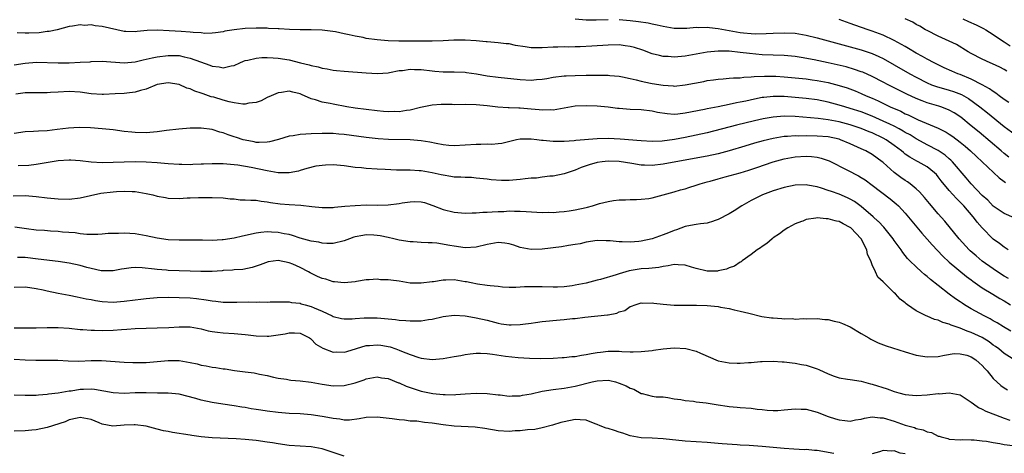
# Model space of a CAD drawing. Units: inches. Extents: x 2541000 to 2544000, y 1539000 to 1542000.
# Drawn here: x 2541212 to 2541391, y 1541138 to 1541217 of the extents above; entities that cross this region are included whole.
import ezdxf

# ---------------------------------------------------------------- set-up
doc = ezdxf.new("R2010")
doc.units = ezdxf.units.IN
doc.header["$MEASUREMENT"] = 0
doc.layers.add('LD25411539_2ft', color=254, linetype='Continuous')

msp = doc.modelspace()

# ---------------------------------------------------------------- linework, layer by layer
at = {"layer": 'LD25411539_2ft'}
for points, elevation in [([(2541313, 1541217), (2541315, 1541216.82), (2541316.81, 1541216.81), (2541319, 1541216.87)], 8310), ([(2541321, 1541216.84), (2541323, 1541216.7), (2541324.52, 1541216.52), (2541326.24, 1541216.24), (2541327, 1541216.06), (2541327.9, 1541215.9), (2541329, 1541215.62), (2541331, 1541215.31), (2541331.3, 1541215.3), (2541333.3, 1541215.3), (2541335, 1541215.44), (2541335.41, 1541215.41), (2541337, 1541215.45), (2541337.38, 1541215.38), (2541339, 1541215.22), (2541341, 1541214.84), (2541343, 1541214.48), (2541343.59, 1541214.41), (2541345, 1541214.29), (2541345.74, 1541214.26), (2541347.71, 1541214.29), (2541349, 1541214.37), (2541351, 1541214.44), (2541353, 1541214.35), (2541355, 1541214.02), (2541357, 1541213.51), (2541358.96, 1541212.96), (2541363, 1541211.9), (2541365, 1541211.34), (2541367, 1541210.66), (2541368.16, 1541210.16), (2541369, 1541209.75), (2541371, 1541208.64), (2541373.82, 1541207), (2541375, 1541206.35), (2541377, 1541205.32), (2541377.79, 1541205), (2541378.68, 1541204.68), (2541381, 1541204.02), (2541381.77, 1541203.77), (2541383.2, 1541203.2), (2541384.48, 1541202.48), (2541386.57, 1541201), (2541387.92, 1541199.92), (2541391, 1541197.41), (2541393, 1541195.94)], 8310), ([(2541391.8, 1541201.8), (2541391, 1541202.32), (2541390.09, 1541203), (2541389.48, 1541203.48), (2541389, 1541203.76), (2541388.28, 1541204.28), (2541386.98, 1541204.98), (2541385, 1541206), (2541383, 1541206.84), (2541382.57, 1541207), (2541381.48, 1541207.48), (2541380.09, 1541208.09), (2541378.23, 1541209), (2541377, 1541209.64), (2541376.14, 1541210.14), (2541375, 1541210.74), (2541373.6, 1541211.6), (2541373, 1541211.94), (2541372.34, 1541212.34), (2541371, 1541213.07), (2541369, 1541214.01), (2541367, 1541214.75), (2541366.23, 1541215), (2541363.83, 1541215.83), (2541363, 1541216.15), (2541361, 1541216.84)], 8308), ([(2541391.47, 1541207.47), (2541391, 1541207.77), (2541390.19, 1541208.19), (2541388.83, 1541208.83), (2541388.42, 1541209), (2541387, 1541209.65), (2541385, 1541210.69), (2541384.43, 1541211), (2541382.29, 1541212.29), (2541380.95, 1541212.95), (2541379, 1541213.84), (2541377, 1541214.83), (2541376.7, 1541215), (2541375.65, 1541215.65), (2541375, 1541215.98), (2541374.37, 1541216.37), (2541372.98, 1541216.98)], 8306), ([(2541383.47, 1541217), (2541384.49, 1541216.49), (2541385.87, 1541215.87), (2541387.23, 1541215.23), (2541387.64, 1541215), (2541389, 1541214.15), (2541390.66, 1541213), (2541391, 1541212.8), (2541392.06, 1541212.06)], 8304), ([(2541391.83, 1541191.83), (2541391, 1541192.48), (2541390.4, 1541193), (2541386.4, 1541196.4), (2541385, 1541197.56), (2541383.09, 1541199.09), (2541381.89, 1541199.89), (2541381, 1541200.38), (2541380.58, 1541200.58), (2541379.44, 1541201), (2541379.11, 1541201.11), (2541377, 1541201.74), (2541376.07, 1541202.07), (2541375, 1541202.51), (2541373.29, 1541203.29), (2541371.95, 1541203.95), (2541369.9, 1541205), (2541369, 1541205.48), (2541367, 1541206.52), (2541365.26, 1541207.26), (2541365, 1541207.36), (2541363.78, 1541207.78), (2541362.23, 1541208.23), (2541360.63, 1541208.63), (2541359, 1541209.01), (2541356.46, 1541209.54), (2541354.04, 1541209.96), (2541353, 1541210.11), (2541351, 1541210.3), (2541347, 1541210.46), (2541344.65, 1541210.65), (2541343, 1541210.88), (2541341, 1541211.09), (2541339.12, 1541211.12), (2541339, 1541211.13), (2541337, 1541210.95), (2541333, 1541210.2), (2541331, 1541210.02), (2541329.89, 1541210.11), (2541329, 1541210.14), (2541328.29, 1541210.29), (2541327, 1541210.63), (2541325.27, 1541211.27), (2541323.76, 1541211.76), (2541323, 1541211.95), (2541322.1, 1541212.1), (2541321, 1541212.23), (2541319, 1541212.21), (2541315.99, 1541211.99), (2541313.88, 1541211.88), (2541313, 1541211.89), (2541311.85, 1541211.84), (2541311, 1541211.9), (2541309.84, 1541211.84), (2541309, 1541211.84), (2541307, 1541211.69), (2541305.72, 1541211.72), (2541305, 1541211.7), (2541303.89, 1541211.89), (2541302.16, 1541212.16), (2541301, 1541212.41), (2541300.44, 1541212.44), (2541299, 1541212.61), (2541297, 1541212.78), (2541296.81, 1541212.81), (2541294.99, 1541212.99), (2541293, 1541213.11), (2541290.92, 1541213.08), (2541289, 1541212.98), (2541287, 1541212.91), (2541285, 1541212.9), (2541280.94, 1541212.94), (2541279, 1541213), (2541277, 1541213.15), (2541275, 1541213.43), (2541274.44, 1541213.56), (2541273, 1541213.83), (2541271.9, 1541214.1), (2541271, 1541214.26), (2541269.41, 1541214.59), (2541267, 1541214.92), (2541265.01, 1541215.01), (2541263, 1541215.01), (2541261.07, 1541215.07), (2541259.15, 1541215.15), (2541259, 1541215.18), (2541257.23, 1541215.23), (2541257, 1541215.26), (2541255, 1541215.28), (2541253, 1541215.22), (2541251, 1541215.01), (2541249.28, 1541214.72), (2541249, 1541214.64), (2541247.58, 1541214.42), (2541247, 1541214.37), (2541245.67, 1541214.33), (2541245, 1541214.41), (2541243.52, 1541214.48), (2541243, 1541214.56), (2541241.34, 1541214.66), (2541239.18, 1541214.82), (2541237.06, 1541214.94), (2541235.15, 1541214.85), (2541233.33, 1541214.67), (2541233, 1541214.62), (2541231.3, 1541214.7), (2541231, 1541214.7), (2541227, 1541215.6), (2541225.71, 1541215.71), (2541225, 1541215.86), (2541223.78, 1541215.78), (2541223, 1541215.9), (2541221.63, 1541215.63), (2541221, 1541215.56), (2541218.83, 1541215), (2541217.33, 1541214.67), (2541217, 1541214.65), (2541215.57, 1541214.43), (2541213.64, 1541214.36), (2541213, 1541214.36), (2541211.54, 1541214.46)], 8312), ([(2541211, 1541208.63), (2541213, 1541208.94), (2541215.08, 1541209.08), (2541219, 1541209), (2541220.99, 1541209.01), (2541223, 1541209.09), (2541224.82, 1541209.18), (2541225, 1541209.21), (2541227, 1541209.26), (2541231, 1541208.96), (2541233, 1541209.15), (2541234.47, 1541209.53), (2541235, 1541209.62), (2541236.1, 1541209.9), (2541237, 1541210.07), (2541239, 1541210.34), (2541239.69, 1541210.31), (2541241, 1541210.31), (2541241.93, 1541210.07), (2541243, 1541209.86), (2541244.85, 1541209.15), (2541246.57, 1541208.57), (2541247, 1541208.38), (2541248.27, 1541208.27), (2541249, 1541208.07), (2541250.43, 1541208.43), (2541251, 1541208.49), (2541252.04, 1541209), (2541252.71, 1541209.29), (2541253, 1541209.39), (2541253.47, 1541209.47), (2541255, 1541209.86), (2541256.05, 1541209.95), (2541257, 1541209.95), (2541258.09, 1541209.91), (2541259, 1541209.85), (2541261, 1541209.55), (2541263.04, 1541209), (2541264.61, 1541208.61), (2541265, 1541208.48), (2541266.25, 1541208.25), (2541267, 1541207.99), (2541267.9, 1541207.9), (2541269, 1541207.66), (2541269.62, 1541207.62), (2541271, 1541207.46), (2541275, 1541207.16), (2541277.03, 1541207.03), (2541279, 1541207.17), (2541279.2, 1541207.2), (2541281, 1541207.56), (2541281.62, 1541207.62), (2541283, 1541207.84), (2541283.79, 1541207.79), (2541285, 1541207.77), (2541287, 1541207.5), (2541287.47, 1541207.47), (2541289, 1541207.32), (2541289.34, 1541207.34), (2541291, 1541207.34), (2541293, 1541207.27), (2541293.23, 1541207.23), (2541295.03, 1541206.97), (2541297, 1541206.63), (2541299, 1541206.35), (2541303, 1541205.93), (2541305, 1541205.84), (2541305.95, 1541205.95), (2541307, 1541206.02), (2541307.85, 1541206.15), (2541309, 1541206.38), (2541311, 1541206.62), (2541311.36, 1541206.64), (2541313, 1541206.7), (2541315, 1541206.73), (2541317, 1541206.75), (2541317.26, 1541206.73), (2541319, 1541206.73), (2541319.31, 1541206.69), (2541321, 1541206.55), (2541321.56, 1541206.44), (2541323, 1541206.12), (2541324.09, 1541205.91), (2541325, 1541205.65), (2541326.69, 1541205.31), (2541327, 1541205.23), (2541329, 1541204.9), (2541330.8, 1541204.8), (2541331, 1541204.77), (2541333, 1541204.97), (2541336.38, 1541205.62), (2541337, 1541205.75), (2541338.11, 1541205.89), (2541339, 1541206.03), (2541339.9, 1541206.1), (2541341, 1541206.17), (2541341.74, 1541206.26), (2541343, 1541206.27), (2541343.62, 1541206.38), (2541345, 1541206.41), (2541345.51, 1541206.49), (2541347.43, 1541206.57), (2541349, 1541206.57), (2541349.45, 1541206.55), (2541351, 1541206.46), (2541353, 1541206.28), (2541355, 1541206.07), (2541356.08, 1541205.92), (2541357, 1541205.79), (2541359, 1541205.38), (2541361, 1541204.85), (2541362.41, 1541204.41), (2541363.88, 1541203.88), (2541365, 1541203.42), (2541365.91, 1541203), (2541367, 1541202.55), (2541368.07, 1541202.07), (2541370.27, 1541201), (2541372.17, 1541200.17), (2541373, 1541199.74), (2541373.52, 1541199.52), (2541375.35, 1541198.65), (2541379, 1541197.12), (2541380.4, 1541196.4), (2541381, 1541196.04), (2541381.62, 1541195.62), (2541383, 1541194.58), (2541383.86, 1541193.86), (2541384.84, 1541193), (2541385.94, 1541191.93), (2541386.95, 1541191), (2541390.07, 1541188.07), (2541391, 1541187.41), (2541391.23, 1541187.23)], 8314), ([(2541392.79, 1541180.79), (2541391, 1541181.62), (2541389, 1541182.95), (2541388, 1541184), (2541387, 1541184.9), (2541384.99, 1541187), (2541384.09, 1541188.09), (2541381.59, 1541191), (2541381.3, 1541191.3), (2541381, 1541191.54), (2541380.23, 1541192.23), (2541379, 1541193.03), (2541377, 1541194.11), (2541376.41, 1541194.41), (2541375, 1541195.17), (2541373.87, 1541195.87), (2541373, 1541196.33), (2541372.59, 1541196.59), (2541371.86, 1541197), (2541371, 1541197.45), (2541370.16, 1541197.84), (2541369, 1541198.41), (2541367, 1541199.28), (2541365, 1541200.05), (2541363, 1541200.71), (2541361.98, 1541201), (2541361, 1541201.31), (2541359, 1541201.83), (2541357, 1541202.23), (2541355, 1541202.5), (2541353, 1541202.7), (2541351, 1541202.86), (2541349, 1541202.88), (2541347.3, 1541202.7), (2541347, 1541202.66), (2541345.61, 1541202.39), (2541344.03, 1541202.03), (2541343, 1541201.82), (2541342.3, 1541201.7), (2541341, 1541201.4), (2541338.99, 1541200.99), (2541337, 1541200.62), (2541336.51, 1541200.51), (2541333, 1541199.81), (2541331.66, 1541199.66), (2541331, 1541199.62), (2541329.69, 1541199.69), (2541327.95, 1541199.95), (2541327, 1541200.19), (2541325, 1541200.45), (2541323, 1541200.52), (2541321, 1541200.66), (2541320.69, 1541200.69), (2541319, 1541200.91), (2541317, 1541201.1), (2541315, 1541201.17), (2541313, 1541201.08), (2541309, 1541200.41), (2541308.42, 1541200.42), (2541307, 1541200.37), (2541306.45, 1541200.45), (2541305, 1541200.55), (2541303, 1541200.74), (2541302.73, 1541200.73), (2541301, 1541200.83), (2541300.82, 1541200.82), (2541298.94, 1541200.94), (2541297, 1541201.17), (2541295, 1541201.38), (2541293, 1541201.42), (2541291, 1541201.38), (2541290.61, 1541201.39), (2541288.61, 1541201.39), (2541287, 1541201.29), (2541284.85, 1541200.85), (2541283, 1541200.36), (2541282.3, 1541200.3), (2541281, 1541200.08), (2541280.11, 1541200.11), (2541279, 1541200.07), (2541278.16, 1541200.16), (2541277, 1541200.25), (2541275, 1541200.49), (2541273, 1541200.75), (2541271.49, 1541201), (2541269, 1541201.46), (2541268.42, 1541201.58), (2541267, 1541201.82), (2541265.75, 1541202.25), (2541265, 1541202.43), (2541263.21, 1541203.21), (2541263, 1541203.33), (2541261.64, 1541203.64), (2541261, 1541203.81), (2541259.61, 1541203.61), (2541259, 1541203.55), (2541257.69, 1541203), (2541257, 1541202.68), (2541255.91, 1541202.09), (2541255, 1541201.76), (2541253.64, 1541201.64), (2541253, 1541201.47), (2541252.54, 1541201.46), (2541251, 1541201.72), (2541250.11, 1541201.89), (2541249, 1541202.19), (2541247.28, 1541202.72), (2541246.83, 1541202.83), (2541245.34, 1541203.34), (2541245, 1541203.48), (2541243.83, 1541203.83), (2541243, 1541204.23), (2541242.4, 1541204.4), (2541241, 1541205.03), (2541239, 1541205.32), (2541237, 1541205.03), (2541235, 1541204.22), (2541233.97, 1541203.97), (2541233, 1541203.64), (2541231.5, 1541203.5), (2541231, 1541203.42), (2541229.33, 1541203.33), (2541227.24, 1541203.24), (2541227, 1541203.24), (2541225, 1541203.37), (2541223, 1541203.65), (2541221, 1541203.79), (2541219, 1541203.68), (2541217.58, 1541203.58), (2541217, 1541203.56), (2541216.44, 1541203.56), (2541213.54, 1541203.54), (2541213, 1541203.51), (2541211.29, 1541203.29)], 8316), ([(2541391.72, 1541175), (2541391, 1541175.48), (2541390.14, 1541176.14), (2541389, 1541176.94), (2541387, 1541178.97), (2541386.05, 1541180.05), (2541385.92, 1541180.23), (2541385.36, 1541181), (2541383.66, 1541183), (2541383, 1541183.69), (2541382.32, 1541184.32), (2541381, 1541185.78), (2541379.54, 1541187.54), (2541379, 1541188.26), (2541378.66, 1541188.66), (2541378.33, 1541189), (2541377, 1541190.08), (2541375.35, 1541191), (2541375.11, 1541191.11), (2541373.81, 1541191.81), (2541373, 1541192.39), (2541372.66, 1541192.66), (2541372.28, 1541193), (2541371, 1541193.96), (2541369.55, 1541195), (2541369, 1541195.31), (2541367, 1541196.25), (2541366.46, 1541196.46), (2541365, 1541197.06), (2541363, 1541197.7), (2541361, 1541198.25), (2541359, 1541198.64), (2541357.13, 1541198.87), (2541353, 1541199.2), (2541351, 1541199.27), (2541349, 1541199.13), (2541347.19, 1541198.81), (2541345.56, 1541198.44), (2541342.33, 1541197.67), (2541337, 1541196.28), (2541335, 1541195.82), (2541333, 1541195.4), (2541331.05, 1541195.05), (2541328.77, 1541194.77), (2541327, 1541194.7), (2541325, 1541194.81), (2541321.14, 1541195.14), (2541319, 1541195.23), (2541317, 1541195.19), (2541313.13, 1541194.87), (2541312.83, 1541194.83), (2541311, 1541194.69), (2541309, 1541194.66), (2541307.14, 1541194.86), (2541306.87, 1541194.87), (2541306.04, 1541195), (2541305, 1541195.14), (2541303.12, 1541195.12), (2541303, 1541195.13), (2541302.29, 1541195), (2541299.66, 1541194.34), (2541299, 1541194.27), (2541297.83, 1541194.17), (2541297, 1541194.19), (2541295.86, 1541194.14), (2541295, 1541194.15), (2541293, 1541194.02), (2541291, 1541193.92), (2541290.01, 1541193.98), (2541289, 1541194.07), (2541287.69, 1541194.31), (2541286.55, 1541194.55), (2541285, 1541194.8), (2541283, 1541194.96), (2541279.06, 1541195.06), (2541277.18, 1541195.18), (2541275, 1541195.4), (2541271, 1541195.98), (2541270.04, 1541196.04), (2541269, 1541196.14), (2541268.13, 1541196.13), (2541267, 1541196.14), (2541265, 1541196.09), (2541264.01, 1541196.01), (2541263, 1541195.97), (2541261.72, 1541195.72), (2541261, 1541195.64), (2541259.06, 1541195.06), (2541257.4, 1541194.6), (2541257, 1541194.54), (2541255.51, 1541194.49), (2541255, 1541194.53), (2541254.62, 1541194.62), (2541253, 1541194.9), (2541252.62, 1541195), (2541251.39, 1541195.39), (2541251, 1541195.55), (2541249.87, 1541195.87), (2541249, 1541196.27), (2541248.39, 1541196.39), (2541247, 1541196.84), (2541245, 1541197.09), (2541243, 1541197.1), (2541240.95, 1541196.95), (2541238.68, 1541196.68), (2541237, 1541196.43), (2541235, 1541196.27), (2541233, 1541196.31), (2541232.37, 1541196.37), (2541231, 1541196.52), (2541229, 1541196.79), (2541227, 1541197.01), (2541224.85, 1541197.15), (2541222.79, 1541197.21), (2541220.88, 1541197.12), (2541218.84, 1541196.84), (2541217, 1541196.65), (2541215.41, 1541196.59), (2541214.51, 1541196.51), (2541213, 1541196.42), (2541211, 1541196.11)], 8318), ([(2541391.78, 1541169.78), (2541391, 1541170.23), (2541389.78, 1541171), (2541389, 1541171.52), (2541387, 1541172.96), (2541385.89, 1541173.89), (2541384.82, 1541174.82), (2541384.64, 1541175), (2541382.79, 1541177), (2541380.2, 1541180.2), (2541380.17, 1541180.23), (2541379, 1541181.53), (2541377.39, 1541183.39), (2541376.49, 1541184.49), (2541375.56, 1541185.56), (2541375, 1541186.06), (2541373.89, 1541187), (2541373.38, 1541187.38), (2541373, 1541187.6), (2541372.17, 1541188.17), (2541371, 1541189.08), (2541369, 1541190.84), (2541368.8, 1541191), (2541367, 1541192.31), (2541365.81, 1541193), (2541365, 1541193.38), (2541363, 1541194.26), (2541361.24, 1541195), (2541361, 1541195.08), (2541359, 1541195.51), (2541357, 1541195.66), (2541355, 1541195.69), (2541353.67, 1541195.67), (2541353, 1541195.69), (2541351.59, 1541195.59), (2541351, 1541195.58), (2541349, 1541195.26), (2541347.18, 1541194.82), (2541345.61, 1541194.39), (2541343.83, 1541193.83), (2541341, 1541192.97), (2541339, 1541192.46), (2541337, 1541192.04), (2541331.28, 1541191), (2541329, 1541190.57), (2541327, 1541190.33), (2541325.6, 1541190.4), (2541325, 1541190.41), (2541323.29, 1541190.71), (2541321, 1541191.06), (2541319, 1541191.11), (2541317.9, 1541191), (2541317, 1541190.88), (2541315.53, 1541190.47), (2541315, 1541190.26), (2541314.05, 1541189.95), (2541313, 1541189.49), (2541312.62, 1541189.38), (2541311.52, 1541189), (2541311, 1541188.79), (2541309, 1541188.41), (2541308.37, 1541188.37), (2541307, 1541188.22), (2541305.95, 1541188.05), (2541305, 1541188.01), (2541303.92, 1541187.92), (2541303, 1541187.76), (2541301.67, 1541187.67), (2541301, 1541187.61), (2541299.6, 1541187.6), (2541297.71, 1541187.71), (2541297, 1541187.82), (2541295, 1541188.04), (2541294.12, 1541188.12), (2541293, 1541188.14), (2541292.21, 1541188.21), (2541291, 1541188.23), (2541290.35, 1541188.35), (2541289, 1541188.54), (2541288.64, 1541188.64), (2541287, 1541188.99), (2541285, 1541189.35), (2541284.62, 1541189.38), (2541283, 1541189.47), (2541282.52, 1541189.48), (2541281, 1541189.45), (2541280.53, 1541189.47), (2541278.43, 1541189.57), (2541277, 1541189.68), (2541275, 1541189.77), (2541274.13, 1541189.87), (2541273, 1541189.95), (2541271, 1541190.29), (2541269, 1541190.45), (2541267.62, 1541190.38), (2541265.82, 1541190.18), (2541264.22, 1541189.78), (2541263, 1541189.42), (2541262.7, 1541189.3), (2541261, 1541188.97), (2541259, 1541188.99), (2541257, 1541189.34), (2541254.06, 1541189.94), (2541251.64, 1541190.36), (2541251, 1541190.45), (2541249, 1541190.65), (2541247, 1541190.65), (2541245.42, 1541190.58), (2541245, 1541190.54), (2541243.5, 1541190.5), (2541243, 1541190.46), (2541241.5, 1541190.5), (2541241, 1541190.48), (2541239, 1541190.62), (2541237, 1541190.81), (2541235, 1541190.96), (2541233, 1541191.01), (2541231, 1541190.95), (2541229, 1541190.85), (2541227, 1541190.81), (2541225, 1541190.92), (2541223, 1541191.17), (2541221.3, 1541191.3), (2541221, 1541191.31), (2541219, 1541191.17), (2541215, 1541190.49), (2541213.67, 1541190.33), (2541211.74, 1541190.26)], 8320), ([(2541210.82, 1541184.82), (2541213, 1541184.87), (2541215, 1541184.69), (2541217, 1541184.43), (2541218.32, 1541184.32), (2541219, 1541184.24), (2541221, 1541184.21), (2541223, 1541184.42), (2541226.73, 1541185.27), (2541229, 1541185.55), (2541229.6, 1541185.6), (2541231, 1541185.66), (2541232.42, 1541185.58), (2541233, 1541185.58), (2541235, 1541185.26), (2541236.18, 1541185), (2541237, 1541184.78), (2541238.48, 1541184.48), (2541239, 1541184.4), (2541241, 1541184.34), (2541242.42, 1541184.42), (2541243, 1541184.42), (2541244.5, 1541184.5), (2541245, 1541184.48), (2541246.53, 1541184.53), (2541247, 1541184.5), (2541249, 1541184.43), (2541250.24, 1541184.24), (2541251, 1541184.24), (2541252.08, 1541184.08), (2541253, 1541184.11), (2541254.01, 1541184.01), (2541255, 1541184.01), (2541255.87, 1541183.87), (2541257, 1541183.74), (2541257.62, 1541183.62), (2541259.37, 1541183.37), (2541261, 1541183.23), (2541263.11, 1541183.11), (2541265.12, 1541182.88), (2541267, 1541182.69), (2541269, 1541182.71), (2541269.25, 1541182.75), (2541271.08, 1541182.92), (2541273, 1541183.07), (2541275, 1541183.15), (2541277.13, 1541183.13), (2541279, 1541183.17), (2541281, 1541183.41), (2541281.51, 1541183.51), (2541283, 1541183.74), (2541283.76, 1541183.76), (2541285, 1541183.72), (2541285.57, 1541183.57), (2541287.08, 1541183.08), (2541289, 1541182.3), (2541291, 1541181.83), (2541293, 1541181.69), (2541294.26, 1541181.74), (2541295, 1541181.71), (2541296.17, 1541181.83), (2541297, 1541181.83), (2541297.88, 1541181.88), (2541299, 1541181.97), (2541300.01, 1541181.99), (2541301, 1541182.06), (2541301.98, 1541182.02), (2541303, 1541182.04), (2541304.05, 1541181.95), (2541307, 1541181.78), (2541308.18, 1541181.82), (2541309, 1541181.8), (2541310.09, 1541181.91), (2541311, 1541181.96), (2541311.89, 1541182.11), (2541313, 1541182.27), (2541315, 1541182.72), (2541315.23, 1541182.77), (2541316.14, 1541183), (2541317.42, 1541183.42), (2541319, 1541183.78), (2541319.98, 1541183.98), (2541321, 1541184.06), (2541322.11, 1541184.11), (2541323, 1541184.13), (2541324.13, 1541184.13), (2541325, 1541184.19), (2541326.35, 1541184.35), (2541327, 1541184.44), (2541331, 1541185.53), (2541332.12, 1541185.88), (2541333, 1541186.1), (2541333.67, 1541186.33), (2541335, 1541186.74), (2541335.71, 1541187), (2541337, 1541187.37), (2541337.5, 1541187.5), (2541339, 1541187.93), (2541340.25, 1541188.25), (2541342.99, 1541188.99), (2541344.55, 1541189.45), (2541346.04, 1541189.96), (2541349, 1541191), (2541351, 1541191.55), (2541351.65, 1541191.65), (2541353, 1541191.9), (2541355, 1541192), (2541355.95, 1541191.95), (2541357, 1541191.82), (2541357.68, 1541191.68), (2541359.16, 1541191.16), (2541362.5, 1541189.5), (2541364.47, 1541188.47), (2541365, 1541188.16), (2541365.71, 1541187.71), (2541367, 1541186.76), (2541370.27, 1541184.27), (2541371.36, 1541183.36), (2541371.74, 1541183), (2541373, 1541181.67), (2541374.2, 1541180.23), (2541376.03, 1541178.03), (2541377, 1541176.94), (2541377.89, 1541175.89), (2541379.84, 1541173.84), (2541381, 1541172.78), (2541384.15, 1541170.15), (2541385, 1541169.54), (2541385.3, 1541169.3), (2541387, 1541168.11), (2541388.92, 1541166.92), (2541390.16, 1541166.16), (2541391, 1541165.7), (2541392.11, 1541165)], 8322), ([(2541392.19, 1541160.19), (2541390.83, 1541161), (2541389.72, 1541161.72), (2541389, 1541162.11), (2541388.44, 1541162.44), (2541387.32, 1541163), (2541385, 1541164.29), (2541383.79, 1541165), (2541383.31, 1541165.31), (2541383, 1541165.52), (2541382.1, 1541166.1), (2541380.96, 1541166.96), (2541379, 1541168.49), (2541377.61, 1541169.61), (2541377, 1541170.13), (2541376.52, 1541170.52), (2541375.96, 1541171), (2541375, 1541171.89), (2541373.85, 1541173), (2541373.43, 1541173.43), (2541373, 1541173.99), (2541372.53, 1541174.53), (2541372.22, 1541175), (2541371, 1541176.69), (2541370.8, 1541177), (2541369.11, 1541179.11), (2541368.13, 1541180.13), (2541368.02, 1541180.23), (2541367.17, 1541181), (2541365, 1541182.88), (2541363.77, 1541183.77), (2541363, 1541184.23), (2541362.47, 1541184.47), (2541361, 1541185.1), (2541359.58, 1541185.58), (2541359, 1541185.81), (2541357.78, 1541186.22), (2541357, 1541186.44), (2541355.24, 1541186.76), (2541355, 1541186.79), (2541353, 1541186.72), (2541351, 1541186.32), (2541349, 1541185.72), (2541348.48, 1541185.52), (2541347.01, 1541185), (2541345, 1541183.96), (2541343.29, 1541183), (2541341.91, 1541182.09), (2541341, 1541181.52), (2541339, 1541180.48), (2541338.28, 1541180.28), (2541338.11, 1541180.23), (2541337, 1541179.87), (2541335.74, 1541179.74), (2541335, 1541179.58), (2541333.29, 1541179.29), (2541333, 1541179.21), (2541331.39, 1541178.61), (2541331, 1541178.52), (2541329.93, 1541178.07), (2541329, 1541177.72), (2541327, 1541177.02), (2541325, 1541176.6), (2541324.53, 1541176.53), (2541323, 1541176.41), (2541321.52, 1541176.48), (2541321, 1541176.44), (2541319.37, 1541176.63), (2541319, 1541176.64), (2541318.62, 1541176.62), (2541317, 1541176.67), (2541315, 1541176.38), (2541313.89, 1541176.11), (2541313, 1541175.96), (2541311.8, 1541175.8), (2541310.47, 1541175.53), (2541307, 1541175.12), (2541305, 1541175.08), (2541303, 1541175.45), (2541301.83, 1541175.83), (2541301, 1541176.06), (2541300.18, 1541176.18), (2541299, 1541176.31), (2541297, 1541175.98), (2541295, 1541175.51), (2541293, 1541175.39), (2541291, 1541175.64), (2541290.21, 1541175.79), (2541287.82, 1541176.18), (2541287, 1541176.25), (2541286.24, 1541176.24), (2541285, 1541176.35), (2541283.54, 1541176.46), (2541283, 1541176.47), (2541281, 1541176.76), (2541280, 1541177), (2541279, 1541177.21), (2541277.55, 1541177.55), (2541277, 1541177.62), (2541276.36, 1541177.64), (2541275, 1541177.73), (2541274.37, 1541177.63), (2541273, 1541177.34), (2541272.73, 1541177.27), (2541271.95, 1541177), (2541271, 1541176.62), (2541269, 1541176.16), (2541267.84, 1541176.16), (2541267, 1541176.22), (2541266.38, 1541176.38), (2541265, 1541176.57), (2541263, 1541177.13), (2541261.61, 1541177.61), (2541261, 1541177.76), (2541260.07, 1541177.93), (2541259, 1541178.16), (2541257.77, 1541178.23), (2541257, 1541178.25), (2541255.85, 1541178.15), (2541255, 1541178.02), (2541252.52, 1541177.48), (2541251, 1541177.12), (2541249, 1541176.81), (2541248.79, 1541176.79), (2541247, 1541176.7), (2541245.26, 1541176.74), (2541241, 1541176.73), (2541239, 1541176.84), (2541237, 1541177.14), (2541235, 1541177.56), (2541233, 1541177.88), (2541232.02, 1541177.98), (2541231, 1541178.02), (2541229.94, 1541177.94), (2541229, 1541177.97), (2541228.06, 1541177.94), (2541227, 1541177.83), (2541226.21, 1541177.79), (2541225, 1541177.78), (2541224.2, 1541177.8), (2541223, 1541177.92), (2541222.06, 1541178.06), (2541219.78, 1541178.22), (2541219, 1541178.31), (2541217.62, 1541178.38), (2541216.49, 1541178.49), (2541215, 1541178.59), (2541213.21, 1541178.79), (2541211.13, 1541179.13)], 8324), ([(2541392.92, 1541154.92), (2541391, 1541156.18), (2541389.98, 1541157), (2541389.42, 1541157.42), (2541389, 1541157.7), (2541388.26, 1541158.26), (2541387, 1541159.06), (2541385, 1541160), (2541384.24, 1541160.24), (2541383, 1541160.74), (2541382.22, 1541161), (2541381.33, 1541161.33), (2541381, 1541161.49), (2541379.8, 1541161.8), (2541379, 1541162.21), (2541378.33, 1541162.33), (2541377, 1541162.92), (2541376.77, 1541163), (2541375, 1541163.91), (2541373.43, 1541165), (2541373.17, 1541165.17), (2541373, 1541165.36), (2541372.04, 1541166.04), (2541371.23, 1541167), (2541371, 1541167.2), (2541369.17, 1541169), (2541369.07, 1541169.07), (2541369, 1541169.18), (2541368, 1541170), (2541367.57, 1541171), (2541367, 1541172.25), (2541366.71, 1541173), (2541366.14, 1541174.14), (2541366.01, 1541175), (2541364.96, 1541177), (2541363.07, 1541179), (2541363, 1541179.06), (2541361.72, 1541179.72), (2541361, 1541180.13), (2541360.47, 1541180.23), (2541360.26, 1541180.26), (2541359, 1541180.66), (2541358.63, 1541180.63), (2541357, 1541180.8), (2541356.73, 1541180.73), (2541355, 1541180.48), (2541354.36, 1541180.23), (2541354.14, 1541180.14), (2541353, 1541179.73), (2541351.64, 1541179), (2541351, 1541178.57), (2541350.12, 1541177.88), (2541349, 1541177.15), (2541348.8, 1541177), (2541347.83, 1541176.17), (2541347, 1541175.63), (2541346.65, 1541175.35), (2541346.07, 1541175), (2541345, 1541174.14), (2541343.34, 1541173), (2541343.16, 1541172.84), (2541343, 1541172.77), (2541341.95, 1541172.05), (2541341, 1541171.71), (2541340.51, 1541171.49), (2541339, 1541171.15), (2541338.87, 1541171.13), (2541337, 1541171.12), (2541335, 1541171.61), (2541334.15, 1541171.85), (2541333, 1541172.23), (2541331.72, 1541172.28), (2541331, 1541172.36), (2541329.91, 1541172.09), (2541329, 1541171.99), (2541328.21, 1541171.79), (2541327, 1541171.69), (2541326.4, 1541171.6), (2541325, 1541171.55), (2541322.79, 1541171.21), (2541321, 1541170.66), (2541320.44, 1541170.44), (2541317.59, 1541169.59), (2541317, 1541169.47), (2541315, 1541168.96), (2541313, 1541168.55), (2541312.46, 1541168.46), (2541311, 1541168.27), (2541309.76, 1541168.24), (2541309, 1541168.19), (2541307, 1541168.26), (2541305, 1541168.29), (2541303.75, 1541168.25), (2541303, 1541168.19), (2541302.17, 1541168.17), (2541301, 1541168.16), (2541299.77, 1541168.23), (2541299, 1541168.33), (2541297.56, 1541168.44), (2541297, 1541168.54), (2541295.25, 1541168.75), (2541294.05, 1541169), (2541293.2, 1541169.2), (2541293, 1541169.21), (2541291, 1541169.52), (2541289.47, 1541169.47), (2541289, 1541169.51), (2541287.21, 1541169.21), (2541287, 1541169.2), (2541285, 1541168.91), (2541283, 1541168.96), (2541281, 1541169.28), (2541279.47, 1541169.47), (2541279, 1541169.55), (2541277.57, 1541169.57), (2541277, 1541169.65), (2541275.53, 1541169.53), (2541275, 1541169.53), (2541273.23, 1541169.23), (2541273, 1541169.17), (2541271, 1541168.99), (2541269.21, 1541169.21), (2541269, 1541169.21), (2541267.64, 1541169.64), (2541267, 1541169.8), (2541266.17, 1541170.17), (2541264.81, 1541170.81), (2541264.5, 1541171), (2541263, 1541171.78), (2541261.63, 1541172.37), (2541261, 1541172.63), (2541259, 1541173.03), (2541257.19, 1541172.81), (2541255.7, 1541172.3), (2541255, 1541172), (2541254.24, 1541171.76), (2541252.59, 1541171.41), (2541251, 1541171.35), (2541250.7, 1541171.3), (2541249, 1541171.22), (2541248.8, 1541171.2), (2541247, 1541171.08), (2541244.94, 1541171.06), (2541243, 1541171.14), (2541239, 1541171.26), (2541238.71, 1541171.29), (2541237, 1541171.41), (2541236.5, 1541171.5), (2541234.25, 1541171.75), (2541233, 1541171.79), (2541232.27, 1541171.73), (2541231, 1541171.57), (2541230.53, 1541171.47), (2541229, 1541171.19), (2541228.82, 1541171.18), (2541227, 1541171.16), (2541226.81, 1541171.19), (2541225, 1541171.58), (2541224.21, 1541171.79), (2541223, 1541172.15), (2541221, 1541172.57), (2541219, 1541172.88), (2541215.33, 1541173.33), (2541213, 1541173.58), (2541211.63, 1541173.63)], 8326), ([(2541211, 1541168.23), (2541213, 1541168.29), (2541213.82, 1541168.18), (2541215, 1541167.98), (2541216.29, 1541167.71), (2541217, 1541167.54), (2541219, 1541167.13), (2541221, 1541166.77), (2541222.45, 1541166.45), (2541223, 1541166.36), (2541224.09, 1541166.09), (2541225, 1541165.94), (2541225.77, 1541165.77), (2541227, 1541165.6), (2541229, 1541165.51), (2541231, 1541165.67), (2541233, 1541165.93), (2541234.04, 1541166.04), (2541235, 1541166.17), (2541237, 1541166.33), (2541239, 1541166.38), (2541241, 1541166.36), (2541243, 1541166.29), (2541244.17, 1541166.17), (2541245.93, 1541165.93), (2541247, 1541165.72), (2541247.66, 1541165.66), (2541249, 1541165.49), (2541249.47, 1541165.47), (2541251.46, 1541165.46), (2541253.52, 1541165.52), (2541255, 1541165.51), (2541255.55, 1541165.55), (2541257, 1541165.48), (2541257.54, 1541165.54), (2541259, 1541165.52), (2541261, 1541165.54), (2541261.44, 1541165.44), (2541263, 1541165.28), (2541263.2, 1541165.2), (2541263.9, 1541165), (2541265, 1541164.71), (2541265.55, 1541164.45), (2541267, 1541163.85), (2541268.79, 1541163), (2541269, 1541162.89), (2541270.51, 1541162.51), (2541271, 1541162.43), (2541272.46, 1541162.46), (2541273, 1541162.52), (2541274.62, 1541162.62), (2541275, 1541162.66), (2541277, 1541162.61), (2541280.33, 1541162.33), (2541281, 1541162.24), (2541282.17, 1541162.17), (2541283, 1541162.07), (2541284.11, 1541162.11), (2541285, 1541162.09), (2541286.31, 1541162.31), (2541287, 1541162.4), (2541289, 1541162.85), (2541291, 1541163.12), (2541293, 1541163), (2541294.69, 1541162.69), (2541295, 1541162.65), (2541297, 1541162.19), (2541299, 1541161.67), (2541299.56, 1541161.56), (2541301, 1541161.35), (2541301.34, 1541161.34), (2541303, 1541161.41), (2541303.46, 1541161.46), (2541305, 1541161.69), (2541305.78, 1541161.78), (2541307, 1541161.95), (2541310.25, 1541162.25), (2541311, 1541162.31), (2541312.49, 1541162.49), (2541313, 1541162.53), (2541314.74, 1541162.74), (2541318.84, 1541163.16), (2541319, 1541163.21), (2541320.53, 1541163.47), (2541321, 1541163.73), (2541322, 1541164), (2541323, 1541164.67), (2541323.25, 1541164.75), (2541323.91, 1541165), (2541325, 1541165.36), (2541325.31, 1541165.31), (2541327, 1541165.35), (2541327.29, 1541165.29), (2541329, 1541165.1), (2541331, 1541164.91), (2541333, 1541164.91), (2541333.07, 1541164.93), (2541335.04, 1541164.96), (2541337, 1541164.88), (2541339, 1541164.68), (2541339.4, 1541164.6), (2541341, 1541164.33), (2541341.9, 1541164.1), (2541343, 1541163.87), (2541344.53, 1541163.47), (2541346.91, 1541162.91), (2541348.65, 1541162.65), (2541349, 1541162.61), (2541350.53, 1541162.53), (2541351, 1541162.47), (2541352.49, 1541162.49), (2541353, 1541162.42), (2541354.5, 1541162.5), (2541355, 1541162.47), (2541357, 1541162.51), (2541358.36, 1541162.36), (2541359, 1541162.36), (2541360.04, 1541162.04), (2541361, 1541161.86), (2541361.6, 1541161.6), (2541363, 1541161.01), (2541365, 1541159.78), (2541366.37, 1541159), (2541366.75, 1541158.75), (2541367, 1541158.64), (2541368.09, 1541158.09), (2541369.54, 1541157.54), (2541373, 1541156.45), (2541375, 1541155.88), (2541377, 1541155.53), (2541379, 1541155.6), (2541380.12, 1541155.88), (2541381.87, 1541156.13), (2541383, 1541156.12), (2541384.17, 1541155.83), (2541385, 1541155.55), (2541385.81, 1541155), (2541386.43, 1541154.43), (2541387, 1541153.97), (2541387.45, 1541153.45), (2541387.9, 1541153), (2541389, 1541151.64), (2541390.35, 1541150.35), (2541391, 1541149.9), (2541391.56, 1541149.56)], 8328), ([(2541211, 1541160.81), (2541215, 1541160.82), (2541217, 1541160.86), (2541219, 1541160.88), (2541221, 1541160.75), (2541223, 1541160.53), (2541223.5, 1541160.5), (2541225, 1541160.37), (2541225.62, 1541160.38), (2541227, 1541160.36), (2541229, 1541160.42), (2541230.52, 1541160.52), (2541231.45, 1541160.55), (2541233, 1541160.69), (2541235, 1541160.79), (2541237, 1541160.8), (2541239.1, 1541160.9), (2541241, 1541161.03), (2541243, 1541160.99), (2541245, 1541160.62), (2541246.29, 1541160.29), (2541247, 1541160.15), (2541247.94, 1541160.06), (2541249, 1541159.9), (2541251, 1541159.8), (2541252.35, 1541159.65), (2541253, 1541159.62), (2541253.56, 1541159.56), (2541255, 1541159.34), (2541257, 1541159.28), (2541257.31, 1541159.31), (2541260.25, 1541159.75), (2541261, 1541159.91), (2541261.93, 1541159.93), (2541263, 1541159.84), (2541264.7, 1541159), (2541264.86, 1541158.86), (2541265, 1541158.78), (2541265.86, 1541157.86), (2541267.13, 1541157.13), (2541269, 1541156.42), (2541269.56, 1541156.44), (2541271, 1541156.39), (2541271.46, 1541156.54), (2541275, 1541157.6), (2541275.62, 1541157.62), (2541277, 1541157.74), (2541277.65, 1541157.65), (2541279.35, 1541157.35), (2541280.37, 1541157), (2541281, 1541156.77), (2541281.42, 1541156.58), (2541283, 1541155.95), (2541284.57, 1541155.43), (2541285, 1541155.31), (2541287, 1541155.09), (2541289, 1541155.26), (2541291, 1541155.6), (2541292.18, 1541155.82), (2541293, 1541155.96), (2541293.9, 1541156.1), (2541295, 1541156.19), (2541295.79, 1541156.21), (2541297, 1541156.14), (2541297.96, 1541156.04), (2541300.31, 1541155.69), (2541302.6, 1541155.4), (2541304.71, 1541155.29), (2541306.73, 1541155.27), (2541309, 1541155.3), (2541310.6, 1541155.4), (2541311, 1541155.42), (2541312.4, 1541155.6), (2541313, 1541155.63), (2541314.15, 1541155.85), (2541315, 1541155.95), (2541315.87, 1541156.13), (2541317, 1541156.34), (2541317.6, 1541156.4), (2541319, 1541156.6), (2541319.42, 1541156.58), (2541321, 1541156.58), (2541321.46, 1541156.54), (2541323, 1541156.47), (2541323.54, 1541156.46), (2541325, 1541156.49), (2541327, 1541156.71), (2541327.24, 1541156.76), (2541329, 1541157), (2541331, 1541157.17), (2541333.08, 1541157.08), (2541335, 1541156.59), (2541335.79, 1541156.21), (2541339, 1541154.84), (2541341, 1541154.46), (2541342.42, 1541154.42), (2541343, 1541154.37), (2541344.49, 1541154.49), (2541345, 1541154.49), (2541346.68, 1541154.68), (2541347, 1541154.71), (2541349, 1541154.77), (2541350.64, 1541154.64), (2541351, 1541154.63), (2541352.45, 1541154.45), (2541353, 1541154.4), (2541354.16, 1541154.16), (2541355, 1541154.02), (2541357, 1541153.36), (2541357.26, 1541153.26), (2541359, 1541152.45), (2541360.06, 1541152.06), (2541361, 1541151.73), (2541362.51, 1541151.49), (2541363, 1541151.4), (2541365, 1541151.11), (2541366.67, 1541150.67), (2541367, 1541150.61), (2541369.72, 1541149.72), (2541371, 1541149.22), (2541371.82, 1541149), (2541373, 1541148.71), (2541375, 1541148.54), (2541377, 1541148.64), (2541379, 1541148.86), (2541379.15, 1541148.85), (2541381, 1541148.99), (2541383, 1541148.63), (2541384.09, 1541147.91), (2541385, 1541147.33), (2541385.39, 1541147), (2541386.32, 1541146.32), (2541387, 1541146.02), (2541387.65, 1541145.65), (2541389.37, 1541145), (2541391, 1541144.42), (2541392.03, 1541144.03)], 8330), ([(2541211, 1541155.11), (2541213, 1541155), (2541214.94, 1541154.94), (2541217, 1541154.97), (2541218.93, 1541154.93), (2541220.81, 1541154.81), (2541222.77, 1541154.77), (2541225, 1541154.88), (2541226.89, 1541154.89), (2541231, 1541154.59), (2541232.54, 1541154.54), (2541233, 1541154.52), (2541234.54, 1541154.54), (2541235, 1541154.53), (2541237, 1541154.68), (2541239, 1541154.9), (2541241, 1541154.89), (2541243, 1541154.54), (2541244.27, 1541154.27), (2541245, 1541154.05), (2541245.93, 1541153.93), (2541247, 1541153.67), (2541247.64, 1541153.64), (2541249, 1541153.39), (2541249.36, 1541153.36), (2541251.08, 1541153.08), (2541253, 1541152.82), (2541254.62, 1541152.62), (2541255.6, 1541152.4), (2541257, 1541152.13), (2541258.12, 1541151.88), (2541259, 1541151.66), (2541260.52, 1541151.48), (2541261, 1541151.37), (2541261.31, 1541151.31), (2541263, 1541151.2), (2541265, 1541150.95), (2541267, 1541150.58), (2541269, 1541150.28), (2541271, 1541150.34), (2541273, 1541150.81), (2541274.62, 1541151.38), (2541275, 1541151.54), (2541277, 1541151.93), (2541277.76, 1541151.76), (2541279, 1541151.59), (2541280.85, 1541150.85), (2541281, 1541150.81), (2541282.24, 1541150.24), (2541283.72, 1541149.72), (2541285, 1541149.32), (2541287.09, 1541148.91), (2541289, 1541148.7), (2541289.32, 1541148.68), (2541291, 1541148.67), (2541291.31, 1541148.69), (2541293, 1541148.83), (2541295, 1541148.97), (2541297, 1541148.91), (2541299, 1541148.65), (2541299.37, 1541148.63), (2541301, 1541148.42), (2541301.52, 1541148.48), (2541303, 1541148.48), (2541303.42, 1541148.58), (2541305, 1541148.83), (2541307, 1541149.28), (2541309, 1541149.61), (2541311, 1541149.88), (2541313, 1541150.24), (2541316.06, 1541151), (2541317, 1541151.21), (2541319, 1541151.3), (2541319.26, 1541151.26), (2541320.31, 1541151), (2541321, 1541150.79), (2541322.27, 1541150.27), (2541323, 1541149.83), (2541323.66, 1541149.66), (2541325, 1541148.91), (2541325.14, 1541148.86), (2541327, 1541148.4), (2541327.7, 1541148.3), (2541329, 1541148.26), (2541329.85, 1541148.15), (2541331, 1541147.94), (2541332.2, 1541147.8), (2541333, 1541147.59), (2541334.52, 1541147.48), (2541335, 1541147.38), (2541336.82, 1541147.18), (2541339, 1541146.82), (2541340.61, 1541146.61), (2541341, 1541146.53), (2541342.42, 1541146.42), (2541343, 1541146.35), (2541345, 1541146.2), (2541346.05, 1541146.05), (2541347, 1541145.97), (2541347.88, 1541145.88), (2541349, 1541145.81), (2541349.82, 1541145.82), (2541351, 1541145.9), (2541353, 1541146.07), (2541354.05, 1541146.05), (2541355, 1541146.01), (2541357, 1541145.5), (2541359, 1541144.73), (2541360.29, 1541144.29), (2541361, 1541144.07), (2541362.03, 1541143.97), (2541363, 1541143.86), (2541363.93, 1541144.07), (2541365, 1541144.24), (2541365.57, 1541144.43), (2541367, 1541144.65), (2541368.46, 1541144.46), (2541369, 1541144.46), (2541371, 1541143.83), (2541373, 1541143.14), (2541374.68, 1541142.68), (2541375, 1541142.54), (2541376.26, 1541142.26), (2541377, 1541141.92), (2541377.78, 1541141.78), (2541379, 1541141.16), (2541379.14, 1541141.14), (2541379.54, 1541141), (2541380.72, 1541140.72), (2541381, 1541140.61), (2541383, 1541140.47), (2541383.47, 1541140.53), (2541385, 1541140.48), (2541385.51, 1541140.49), (2541387, 1541140.3), (2541387.77, 1541140.23), (2541389, 1541139.99), (2541390.19, 1541139.81), (2541391, 1541139.64), (2541392.58, 1541139.42)], 8332), ([(2541359.99, 1541137.99), (2541357, 1541138.5), (2541356.51, 1541138.51), (2541355, 1541138.68), (2541354.65, 1541138.65), (2541352.74, 1541138.74), (2541351, 1541138.86), (2541349.66, 1541139), (2541347, 1541139.25), (2541344.59, 1541139.41), (2541343, 1541139.49), (2541342.46, 1541139.54), (2541339.73, 1541139.73), (2541339, 1541139.81), (2541337, 1541139.97), (2541333, 1541140.25), (2541329, 1541140.65), (2541327, 1541140.76), (2541325, 1541140.85), (2541323, 1541141.2), (2541321.66, 1541141.66), (2541321, 1541141.86), (2541320.15, 1541142.15), (2541319, 1541142.5), (2541318.61, 1541142.61), (2541317.51, 1541143), (2541317, 1541143.25), (2541316.62, 1541143.38), (2541315, 1541144.03), (2541313.92, 1541144.08), (2541313, 1541144.17), (2541311, 1541143.76), (2541310.39, 1541143.61), (2541308.86, 1541143.14), (2541307, 1541142.66), (2541305.65, 1541142.35), (2541304.29, 1541142.29), (2541303, 1541142.11), (2541302.08, 1541142.08), (2541301, 1541142), (2541299, 1541142.11), (2541296.54, 1541142.54), (2541294.78, 1541142.78), (2541291, 1541142.97), (2541289, 1541143.18), (2541287, 1541143.47), (2541285.6, 1541143.6), (2541284.17, 1541143.83), (2541283, 1541143.88), (2541281.95, 1541144.05), (2541281, 1541144.09), (2541279.7, 1541144.3), (2541277, 1541144.6), (2541275, 1541144.53), (2541273.71, 1541144.29), (2541271.94, 1541144.06), (2541271, 1541144.05), (2541270.22, 1541144.22), (2541269, 1541144.32), (2541267.37, 1541144.63), (2541267, 1541144.72), (2541265, 1541145), (2541263, 1541145.16), (2541261, 1541145.27), (2541259, 1541145.44), (2541257, 1541145.68), (2541255.84, 1541145.84), (2541255, 1541145.98), (2541254.1, 1541146.1), (2541253, 1541146.32), (2541252.4, 1541146.4), (2541251, 1541146.64), (2541248.93, 1541146.93), (2541247, 1541147.23), (2541245, 1541147.67), (2541244.03, 1541147.97), (2541241, 1541148.77), (2541239, 1541148.95), (2541237.07, 1541148.93), (2541235, 1541148.98), (2541233, 1541148.98), (2541231, 1541148.89), (2541229, 1541148.98), (2541227.31, 1541149.31), (2541225.59, 1541149.59), (2541225, 1541149.65), (2541223.63, 1541149.63), (2541223, 1541149.6), (2541221.33, 1541149.33), (2541221, 1541149.29), (2541219, 1541148.96), (2541217.22, 1541148.78), (2541217, 1541148.73), (2541215.39, 1541148.61), (2541215, 1541148.55), (2541213, 1541148.5), (2541211, 1541148.59)], 8334), ([(2541271, 1541137.49), (2541267, 1541138.83), (2541265, 1541139.2), (2541261, 1541139.46), (2541259, 1541139.73), (2541257.93, 1541139.93), (2541257, 1541140.07), (2541255, 1541140.34), (2541253, 1541140.51), (2541251.38, 1541140.62), (2541247, 1541140.82), (2541245.01, 1541141.01), (2541243.28, 1541141.28), (2541243, 1541141.34), (2541239.81, 1541141.81), (2541239, 1541141.95), (2541238.13, 1541142.13), (2541237, 1541142.42), (2541235, 1541142.95), (2541233, 1541143.21), (2541232.81, 1541143.19), (2541231, 1541143.11), (2541228.96, 1541142.96), (2541227, 1541143.31), (2541226.43, 1541143.57), (2541225, 1541144.15), (2541223, 1541144.54), (2541222.43, 1541144.43), (2541221, 1541144.09), (2541220.24, 1541143.76), (2541217, 1541142.73), (2541215, 1541142.31), (2541214.22, 1541142.22), (2541213, 1541142.11), (2541211, 1541142.03)], 8336), ([(2541373, 1541137.9), (2541372.07, 1541138.07), (2541371, 1541138.49), (2541370.41, 1541138.41), (2541369, 1541138.54), (2541368.3, 1541138.3), (2541367, 1541137.89)], 8334)]:
    msp.add_lwpolyline(points, dxfattribs=dict(at, elevation=elevation))

doc.saveas('drawing.dxf')
